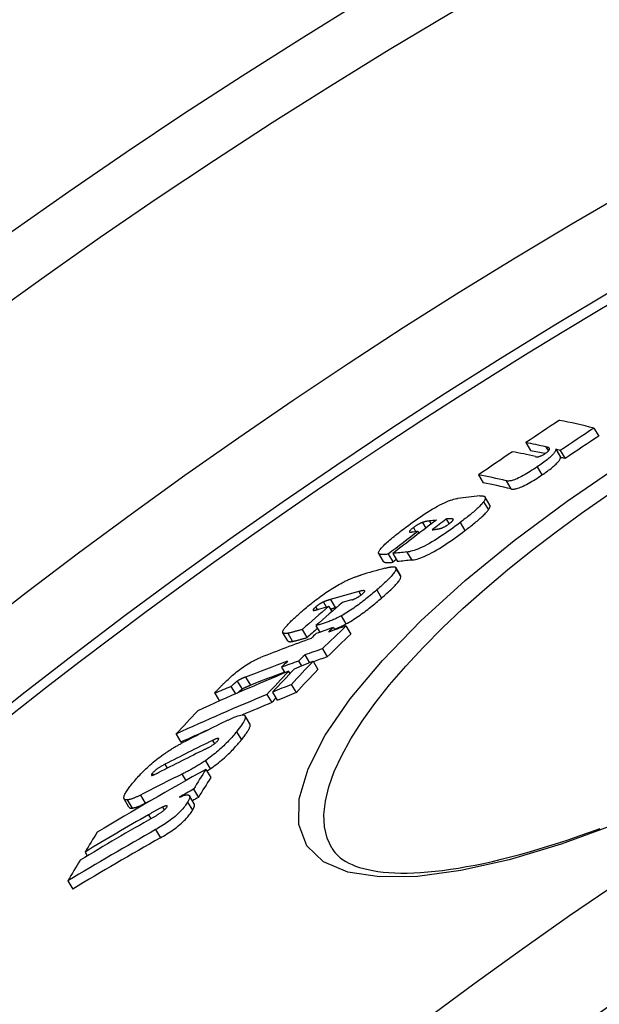
# Model space of a CAD drawing. Units: millimetres. Extents: x 10743 to 23700, y -1907 to 9499.
# Drawn here: x 20329 to 20392, y 1683 to 1790 of the extents above; entities that cross this region are included whole.
import ezdxf

# ---------------------------------------------------------------- set-up
doc = ezdxf.new("R2010")
doc.units = ezdxf.units.MM

msp = doc.modelspace()

# ---------------------------------------------------------------- linework, layer by layer
for p, q in [((20391.18, 1745.67), (20391.7, 1744.8)), ((20383.78, 1744.11), (20384.3, 1743.24)), ((20385.96, 1743.64), (20386.23, 1743.19)), ((20387.03, 1743.38), (20387.55, 1742.51)), ((20387.53, 1743.25), (20388.05, 1742.38)), ((20385.01, 1741.46), (20385.53, 1740.59)), ((20378.64, 1740.62), (20379.15, 1739.74)), ((20381.65, 1739.95), (20382.17, 1739.08)), ((20379.2, 1737.69), (20379.72, 1736.81)), ((20379.87, 1737.32), (20379.35, 1738.19)), ((20372.55, 1735.44), (20372.92, 1734.81)), ((20373.31, 1735.59), (20373.51, 1735.26)), ((20375.13, 1735.8), (20375.44, 1735.28)), ((20375.83, 1735.81), (20375.87, 1735.72)), ((20376.65, 1735.43), (20377.17, 1734.55)), ((20371.56, 1734.87), (20371.81, 1734.44)), ((20372.05, 1734.47), (20372.18, 1734.25)), ((20368.31, 1731.19), (20367.8, 1732.07)), ((20368.84, 1732), (20369.36, 1731.12)), ((20369.32, 1732.05), (20369.84, 1731.18)), ((20370.86, 1732.22), (20371.38, 1731.34)), ((20369.66, 1730.52), (20370.18, 1729.64)), ((20370.18, 1729.64), (20369.66, 1730.52)), ((20370.18, 1729.64), (20370.18, 1729.64)), ((20365.63, 1727.93), (20365.86, 1727.54)), ((20367.58, 1728.1), (20368.1, 1727.22)), ((20361.78, 1726.79), (20362.1, 1726.25)), ((20362.54, 1727.05), (20363.06, 1726.18)), ((20360.94, 1726.25), (20361.11, 1725.96)), ((20362.36, 1726.32), (20362.7, 1725.75)), ((20363.72, 1725.29), (20364.24, 1724.41)), ((20357.91, 1722.58), (20357.39, 1723.45)), ((20357.91, 1723.39), (20358.43, 1722.51)), ((20359.47, 1723.8), (20359.99, 1722.92)), ((20360.96, 1724.22), (20361.38, 1723.5)), ((20362.87, 1724.03), (20363.03, 1723.77)), ((20364.24, 1724.19), (20364.76, 1723.31)), ((20361.67, 1721.71), (20362.19, 1720.82)), ((20359.08, 1720.37), (20359.4, 1719.84)), ((20359.76, 1721.04), (20360.27, 1720.19)), ((20360.67, 1720.35), (20361.19, 1719.46)), ((20357.22, 1719.7), (20357.58, 1719.09)), ((20358.01, 1719.26), (20358.15, 1719.02)), ((20352.43, 1718.21), (20352.95, 1717.33)), ((20353.33, 1718.64), (20353.86, 1717.76)), ((20349.98, 1716.89), (20350.48, 1716.03)), ((20351.74, 1717.6), (20352.22, 1716.8)), ((20356.25, 1717), (20356.77, 1716.11)), ((20358.3, 1717.83), (20358.83, 1716.95)), ((20355.64, 1716.75), (20356.17, 1715.86)), ((20353.8, 1713.54), (20353.28, 1714.43)), ((20352.34, 1712.69), (20352.87, 1711.81)), ((20345.77, 1712.44), (20346.29, 1711.56)), ((20349.72, 1711.75), (20349.94, 1711.39)), ((20348.96, 1709.55), (20349.48, 1708.66)), ((20344.56, 1709.16), (20344.82, 1708.74)), ((20349.01, 1708.61), (20349.54, 1707.72)), ((20343.18, 1708.16), (20343.28, 1707.99)), ((20346.42, 1708.09), (20346.84, 1707.39)), ((20347.68, 1706.45), (20348.21, 1705.56)), ((20340.66, 1704.51), (20340.13, 1705.4)), ((20340.47, 1705.29), (20341, 1704.4)), ((20341.9, 1705.82), (20342.43, 1704.93)), ((20347.76, 1704.85), (20347.24, 1705.75)), ((20344.31, 1704.51), (20344.5, 1704.2)), ((20347.03, 1705.05), (20347.56, 1704.16)), ((20342.78, 1703.68), (20343.03, 1703.25)), ((20343.54, 1702.06), (20344.07, 1701.17)), ((20335.88, 1699.63), (20336.13, 1699.21)), ((20334.02, 1696.51), (20334.55, 1695.61))]:
    msp.add_line(p, q)
at = {"flags": 128}
for points in [[(20386.36, 1743.46), (20386.35, 1743.47), (20386.35, 1743.48), (20386.34, 1743.49), (20386.33, 1743.5), (20386.31, 1743.51), (20386.3, 1743.52), (20386.29, 1743.53), (20386.27, 1743.54), (20386.25, 1743.55), (20386.24, 1743.56), (20386.22, 1743.56), (20386.2, 1743.57), (20386.18, 1743.58), (20386.17, 1743.59), (20386.15, 1743.59), (20386.13, 1743.6), (20386.11, 1743.61), (20386.08, 1743.61), (20386.06, 1743.62), (20386.04, 1743.62), (20386.02, 1743.63), (20386, 1743.63), (20385.98, 1743.64), (20385.96, 1743.64)], [(20384.82, 1742.58), (20384.84, 1742.58), (20384.86, 1742.57), (20384.89, 1742.57), (20384.91, 1742.57), (20384.94, 1742.56), (20384.96, 1742.56), (20384.99, 1742.56), (20385.02, 1742.57), (20385.05, 1742.57), (20385.08, 1742.57), (20385.12, 1742.58), (20385.16, 1742.58), (20385.2, 1742.59), (20385.24, 1742.6), (20385.29, 1742.62), (20385.34, 1742.63), (20385.39, 1742.66), (20385.45, 1742.68), (20385.52, 1742.71), (20385.58, 1742.74), (20385.65, 1742.78), (20385.73, 1742.82), (20385.8, 1742.87), (20385.87, 1742.91)], [(20387.03, 1743.38), (20387.03, 1743.34), (20387.02, 1743.3), (20387.01, 1743.25), (20386.99, 1743.2), (20386.97, 1743.15), (20386.93, 1743.09), (20386.89, 1743.03), (20386.84, 1742.96), (20386.78, 1742.89), (20386.72, 1742.81), (20386.64, 1742.73), (20386.55, 1742.65), (20386.46, 1742.56), (20386.36, 1742.47), (20386.25, 1742.38), (20386.13, 1742.28), (20386, 1742.18), (20385.87, 1742.08), (20385.74, 1741.98), (20385.6, 1741.88), (20385.46, 1741.77), (20385.31, 1741.67), (20385.16, 1741.57), (20385.01, 1741.46)], [(20385.53, 1740.59), (20385.68, 1740.69), (20385.83, 1740.79), (20385.97, 1740.9), (20386.12, 1741), (20386.26, 1741.1), (20386.39, 1741.2), (20386.52, 1741.3), (20386.65, 1741.4), (20386.76, 1741.5), (20386.87, 1741.59), (20386.98, 1741.68), (20387.07, 1741.77), (20387.16, 1741.86), (20387.23, 1741.94), (20387.3, 1742.01), (20387.36, 1742.08), (20387.41, 1742.15), (20387.45, 1742.21), (20387.49, 1742.27), (20387.51, 1742.33), (20387.53, 1742.38), (20387.54, 1742.43), (20387.55, 1742.47), (20387.55, 1742.51)], [(20385.87, 1742.91), (20385.92, 1742.95), (20385.96, 1742.98), (20386.01, 1743.01), (20386.05, 1743.05), (20386.09, 1743.08), (20386.13, 1743.11), (20386.17, 1743.14), (20386.2, 1743.17), (20386.23, 1743.19), (20386.25, 1743.22), (20386.27, 1743.24), (20386.29, 1743.27), (20386.31, 1743.29), (20386.32, 1743.31), (20386.33, 1743.33), (20386.34, 1743.35), (20386.35, 1743.36), (20386.35, 1743.38), (20386.36, 1743.39), (20386.36, 1743.41), (20386.36, 1743.42), (20386.36, 1743.43), (20386.36, 1743.44), (20386.36, 1743.46)], [(20393.58, 1702.65), (20387.61, 1700.49), (20381.96, 1698.8), (20376.73, 1697.62), (20372, 1696.98), (20367.88, 1696.92), (20364.44, 1697.45), (20361.79, 1698.58), (20359.99, 1700.31), (20359.1, 1702.61), (20359.15, 1705.42), (20360.12, 1708.68), (20361.98, 1712.33), (20364.7, 1716.27), (20368.19, 1720.44), (20372.38, 1724.75), (20377.18, 1729.13), (20382.5, 1733.49), (20388.26, 1737.76), (20394.35, 1741.9)], [(20385.01, 1741.46), (20384.83, 1741.34), (20384.64, 1741.22), (20384.45, 1741.1), (20384.27, 1740.98), (20384.08, 1740.86), (20383.89, 1740.75), (20383.7, 1740.64), (20383.51, 1740.53), (20383.33, 1740.44), (20383.16, 1740.35), (20382.99, 1740.27), (20382.83, 1740.19), (20382.68, 1740.13), (20382.54, 1740.08), (20382.41, 1740.03), (20382.29, 1740), (20382.18, 1739.97), (20382.08, 1739.95), (20381.99, 1739.94), (20381.91, 1739.93), (20381.84, 1739.93), (20381.77, 1739.93), (20381.71, 1739.94), (20381.65, 1739.95)], [(20382.17, 1739.08), (20382.22, 1739.06), (20382.29, 1739.06), (20382.35, 1739.05), (20382.43, 1739.06), (20382.51, 1739.06), (20382.6, 1739.08), (20382.7, 1739.1), (20382.81, 1739.12), (20382.93, 1739.16), (20383.06, 1739.2), (20383.2, 1739.26), (20383.35, 1739.32), (20383.51, 1739.39), (20383.68, 1739.47), (20383.85, 1739.56), (20384.03, 1739.66), (20384.22, 1739.76), (20384.41, 1739.87), (20384.6, 1739.98), (20384.78, 1740.1), (20384.97, 1740.22), (20385.16, 1740.34), (20385.35, 1740.46), (20385.53, 1740.59)], [(20362.69, 1700.05), (20362.19, 1701.14), (20361.91, 1702.37), (20361.85, 1703.71), (20362.01, 1705.16), (20362.38, 1706.72), (20362.97, 1708.38), (20363.78, 1710.12), (20364.78, 1711.94), (20365.99, 1713.83), (20367.39, 1715.78), (20368.97, 1717.78), (20370.73, 1719.82), (20372.65, 1721.88), (20374.73, 1723.97), (20376.95, 1726.07), (20379.31, 1728.18), (20381.78, 1730.27), (20384.37, 1732.36), (20387.07, 1734.42), (20389.85, 1736.45), (20392.71, 1738.44)], [(20378.79, 1738.31), (20378.85, 1738.32), (20378.91, 1738.32), (20378.97, 1738.32), (20379.02, 1738.32), (20379.08, 1738.32), (20379.12, 1738.31), (20379.17, 1738.3), (20379.21, 1738.29), (20379.25, 1738.28), (20379.28, 1738.26), (20379.31, 1738.24), (20379.33, 1738.22), (20379.35, 1738.2), (20379.37, 1738.17), (20379.38, 1738.14), (20379.38, 1738.1), (20379.38, 1738.06), (20379.37, 1738.02), (20379.36, 1737.97), (20379.34, 1737.92), (20379.31, 1737.87), (20379.28, 1737.81), (20379.24, 1737.75), (20379.2, 1737.69)], [(20370.48, 1734.72), (20370.75, 1734.92), (20371.02, 1735.12), (20371.3, 1735.32), (20371.58, 1735.53), (20371.86, 1735.73), (20372.15, 1735.93), (20372.44, 1736.12), (20372.73, 1736.32), (20373.02, 1736.51), (20373.31, 1736.69), (20373.6, 1736.87), (20373.89, 1737.03), (20374.17, 1737.19), (20374.44, 1737.34), (20374.7, 1737.46), (20374.94, 1737.58), (20375.17, 1737.68), (20375.38, 1737.77), (20375.58, 1737.84), (20375.77, 1737.9), (20375.94, 1737.95), (20376.09, 1737.99), (20376.24, 1738.02), (20376.37, 1738.04)], [(20379.2, 1737.69), (20379.15, 1737.62), (20379.09, 1737.55), (20379.02, 1737.47), (20378.95, 1737.39), (20378.87, 1737.31), (20378.79, 1737.22), (20378.7, 1737.13), (20378.61, 1737.04), (20378.51, 1736.95), (20378.41, 1736.86), (20378.3, 1736.76), (20378.19, 1736.67), (20378.08, 1736.57), (20377.96, 1736.47), (20377.84, 1736.37), (20377.72, 1736.26), (20377.59, 1736.16), (20377.46, 1736.06), (20377.33, 1735.95), (20377.2, 1735.85), (20377.06, 1735.74), (20376.93, 1735.64), (20376.79, 1735.53), (20376.65, 1735.43)], [(20379.72, 1736.81), (20379.74, 1736.84), (20379.76, 1736.87), (20379.77, 1736.9), (20379.79, 1736.93), (20379.81, 1736.95), (20379.82, 1736.98), (20379.83, 1737), (20379.85, 1737.03), (20379.86, 1737.05), (20379.87, 1737.07), (20379.87, 1737.1), (20379.88, 1737.12), (20379.89, 1737.14), (20379.89, 1737.16), (20379.89, 1737.18), (20379.9, 1737.2), (20379.9, 1737.21), (20379.9, 1737.23), (20379.9, 1737.25), (20379.89, 1737.26), (20379.89, 1737.28), (20379.89, 1737.29), (20379.88, 1737.31), (20379.87, 1737.32)], [(20377.17, 1734.55), (20377.31, 1734.65), (20377.45, 1734.76), (20377.58, 1734.87), (20377.72, 1734.97), (20377.85, 1735.08), (20377.98, 1735.18), (20378.11, 1735.28), (20378.24, 1735.39), (20378.36, 1735.49), (20378.48, 1735.59), (20378.6, 1735.69), (20378.71, 1735.79), (20378.82, 1735.89), (20378.93, 1735.98), (20379.03, 1736.08), (20379.13, 1736.17), (20379.22, 1736.26), (20379.31, 1736.35), (20379.39, 1736.43), (20379.47, 1736.51), (20379.54, 1736.59), (20379.61, 1736.67), (20379.66, 1736.74), (20379.72, 1736.81)], [(20376.65, 1735.43), (20376.39, 1735.23), (20376.12, 1735.03), (20375.85, 1734.83), (20375.58, 1734.63), (20375.3, 1734.44), (20375.02, 1734.24), (20374.73, 1734.05), (20374.44, 1733.86), (20374.15, 1733.67), (20373.87, 1733.49), (20373.58, 1733.32), (20373.3, 1733.16), (20373.03, 1733.01), (20372.76, 1732.87), (20372.51, 1732.75), (20372.27, 1732.64), (20372.05, 1732.55), (20371.84, 1732.46), (20371.64, 1732.4), (20371.46, 1732.34), (20371.29, 1732.3), (20371.14, 1732.26), (20370.99, 1732.24), (20370.86, 1732.22)], [(20372.55, 1735.44), (20372.52, 1735.43), (20372.49, 1735.41), (20372.45, 1735.4), (20372.42, 1735.39), (20372.38, 1735.37), (20372.34, 1735.35), (20372.31, 1735.34), (20372.27, 1735.32), (20372.23, 1735.3), (20372.18, 1735.27), (20372.14, 1735.25), (20372.1, 1735.23), (20372.05, 1735.2), (20372.01, 1735.17), (20371.96, 1735.15), (20371.91, 1735.12), (20371.87, 1735.09), (20371.82, 1735.06), (20371.78, 1735.03), (20371.73, 1734.99), (20371.69, 1734.96), (20371.64, 1734.93), (20371.6, 1734.9), (20371.56, 1734.87)], [(20373.31, 1735.59), (20373.29, 1735.59), (20373.26, 1735.59), (20373.23, 1735.58), (20373.2, 1735.58), (20373.17, 1735.58), (20373.14, 1735.57), (20373.11, 1735.57), (20373.08, 1735.56), (20373.04, 1735.56), (20373.01, 1735.55), (20372.98, 1735.55), (20372.95, 1735.54), (20372.92, 1735.53), (20372.89, 1735.53), (20372.86, 1735.52), (20372.82, 1735.51), (20372.79, 1735.51), (20372.76, 1735.5), (20372.72, 1735.49), (20372.69, 1735.48), (20372.65, 1735.47), (20372.62, 1735.46), (20372.58, 1735.45), (20372.55, 1735.44)], [(20374.47, 1734.78), (20374.5, 1734.79), (20374.53, 1734.8), (20374.57, 1734.81), (20374.6, 1734.82), (20374.64, 1734.83), (20374.67, 1734.84), (20374.71, 1734.86), (20374.75, 1734.87), (20374.78, 1734.89), (20374.83, 1734.91), (20374.87, 1734.93), (20374.91, 1734.95), (20374.96, 1734.97), (20375, 1735), (20375.05, 1735.02), (20375.1, 1735.05), (20375.15, 1735.08), (20375.19, 1735.11), (20375.24, 1735.14), (20375.29, 1735.17), (20375.34, 1735.2), (20375.39, 1735.24), (20375.44, 1735.27), (20375.48, 1735.31)], [(20375.83, 1735.81), (20375.81, 1735.81), (20375.79, 1735.82), (20375.77, 1735.82), (20375.75, 1735.83), (20375.73, 1735.83), (20375.7, 1735.83), (20375.68, 1735.83), (20375.65, 1735.83), (20375.62, 1735.83), (20375.59, 1735.83), (20375.56, 1735.83), (20375.53, 1735.83), (20375.5, 1735.83), (20375.47, 1735.83), (20375.43, 1735.83), (20375.4, 1735.83), (20375.37, 1735.82), (20375.33, 1735.82), (20375.3, 1735.82), (20375.27, 1735.81), (20375.23, 1735.81), (20375.2, 1735.81), (20375.17, 1735.81), (20375.13, 1735.8)], [(20375.48, 1735.31), (20375.53, 1735.34), (20375.57, 1735.38), (20375.61, 1735.41), (20375.65, 1735.44), (20375.69, 1735.48), (20375.72, 1735.51), (20375.75, 1735.54), (20375.78, 1735.56), (20375.8, 1735.59), (20375.82, 1735.62), (20375.84, 1735.64), (20375.85, 1735.66), (20375.86, 1735.68), (20375.87, 1735.7), (20375.87, 1735.71), (20375.87, 1735.73), (20375.87, 1735.74), (20375.87, 1735.75), (20375.87, 1735.77), (20375.86, 1735.78), (20375.86, 1735.79), (20375.85, 1735.79), (20375.84, 1735.8), (20375.83, 1735.81)], [(20367.78, 1732.12), (20367.79, 1732.18), (20367.8, 1732.23), (20367.83, 1732.3), (20367.87, 1732.37), (20367.93, 1732.45), (20367.99, 1732.54), (20368.07, 1732.63), (20368.15, 1732.73), (20368.25, 1732.83), (20368.36, 1732.94), (20368.47, 1733.06), (20368.6, 1733.17), (20368.73, 1733.29), (20368.87, 1733.41), (20369.01, 1733.54), (20369.16, 1733.66), (20369.31, 1733.79), (20369.47, 1733.92), (20369.63, 1734.05), (20369.8, 1734.19), (20369.97, 1734.32), (20370.14, 1734.45), (20370.31, 1734.59), (20370.48, 1734.72)], [(20371.56, 1734.87), (20371.5, 1734.82), (20371.44, 1734.78), (20371.39, 1734.73), (20371.33, 1734.69), (20371.29, 1734.64), (20371.25, 1734.61), (20371.21, 1734.57), (20371.19, 1734.54), (20371.16, 1734.51), (20371.15, 1734.48), (20371.14, 1734.46), (20371.14, 1734.44), (20371.14, 1734.42), (20371.14, 1734.41), (20371.15, 1734.4), (20371.16, 1734.39), (20371.18, 1734.38), (20371.2, 1734.38), (20371.22, 1734.38), (20371.24, 1734.37), (20371.27, 1734.37), (20371.3, 1734.38), (20371.33, 1734.38), (20371.35, 1734.38)], [(20371.38, 1731.34), (20371.51, 1731.36), (20371.66, 1731.38), (20371.81, 1731.42), (20371.98, 1731.46), (20372.16, 1731.52), (20372.36, 1731.59), (20372.57, 1731.67), (20372.79, 1731.76), (20373.03, 1731.87), (20373.28, 1732), (20373.55, 1732.13), (20373.82, 1732.28), (20374.1, 1732.45), (20374.39, 1732.62), (20374.67, 1732.79), (20374.96, 1732.98), (20375.25, 1733.17), (20375.54, 1733.36), (20375.82, 1733.56), (20376.1, 1733.76), (20376.37, 1733.95), (20376.64, 1734.15), (20376.91, 1734.35), (20377.17, 1734.55)], [(20373.61, 1734.64), (20373.64, 1734.65), (20373.67, 1734.65), (20373.7, 1734.65), (20373.74, 1734.66), (20373.77, 1734.66), (20373.8, 1734.66), (20373.84, 1734.67), (20373.87, 1734.67), (20373.91, 1734.68), (20373.94, 1734.68), (20373.97, 1734.69), (20374.01, 1734.69), (20374.04, 1734.7), (20374.08, 1734.7), (20374.11, 1734.71), (20374.15, 1734.71), (20374.19, 1734.72), (20374.23, 1734.73), (20374.27, 1734.73), (20374.31, 1734.74), (20374.35, 1734.75), (20374.39, 1734.76), (20374.43, 1734.77), (20374.47, 1734.78)], [(20368.84, 1732), (20368.77, 1731.99), (20368.71, 1731.98), (20368.65, 1731.97), (20368.58, 1731.97), (20368.52, 1731.96), (20368.46, 1731.96), (20368.4, 1731.96), (20368.34, 1731.95), (20368.28, 1731.95), (20368.23, 1731.95), (20368.17, 1731.95), (20368.12, 1731.96), (20368.07, 1731.96), (20368.03, 1731.96), (20367.99, 1731.97), (20367.95, 1731.98), (20367.91, 1731.99), (20367.88, 1732), (20367.85, 1732.02), (20367.83, 1732.03), (20367.81, 1732.05), (20367.79, 1732.07), (20367.78, 1732.1), (20367.78, 1732.12)], [(20368.31, 1731.19), (20368.33, 1731.17), (20368.35, 1731.16), (20368.37, 1731.14), (20368.39, 1731.13), (20368.42, 1731.12), (20368.45, 1731.11), (20368.49, 1731.1), (20368.53, 1731.09), (20368.57, 1731.09), (20368.61, 1731.08), (20368.65, 1731.08), (20368.7, 1731.08), (20368.75, 1731.08), (20368.8, 1731.08), (20368.85, 1731.08), (20368.9, 1731.08), (20368.96, 1731.08), (20369.01, 1731.09), (20369.07, 1731.09), (20369.12, 1731.1), (20369.18, 1731.1), (20369.24, 1731.11), (20369.3, 1731.11), (20369.36, 1731.12)], [(20363.7, 1728.82), (20363.81, 1728.88), (20363.92, 1728.94), (20364.03, 1728.99), (20364.13, 1729.05), (20364.24, 1729.09), (20364.34, 1729.14), (20364.44, 1729.19), (20364.53, 1729.23), (20364.63, 1729.27), (20364.72, 1729.31), (20364.81, 1729.35), (20364.9, 1729.38), (20364.99, 1729.42), (20365.07, 1729.45), (20365.16, 1729.48), (20365.24, 1729.52), (20365.32, 1729.54), (20365.41, 1729.57), (20365.49, 1729.6), (20365.56, 1729.63), (20365.64, 1729.65), (20365.72, 1729.67), (20365.79, 1729.7), (20365.86, 1729.72)], [(20369.66, 1730.52), (20369.68, 1730.47), (20369.69, 1730.43), (20369.68, 1730.37), (20369.66, 1730.31), (20369.64, 1730.24), (20369.6, 1730.16), (20369.55, 1730.08), (20369.49, 1729.99), (20369.42, 1729.9), (20369.34, 1729.8), (20369.25, 1729.69), (20369.15, 1729.58), (20369.05, 1729.47), (20368.94, 1729.36), (20368.82, 1729.24), (20368.7, 1729.12), (20368.58, 1729), (20368.44, 1728.87), (20368.31, 1728.75), (20368.17, 1728.62), (20368.02, 1728.49), (20367.88, 1728.36), (20367.73, 1728.23), (20367.58, 1728.1)], [(20368.48, 1730.46), (20368.55, 1730.48), (20368.62, 1730.49), (20368.68, 1730.51), (20368.75, 1730.53), (20368.82, 1730.54), (20368.88, 1730.56), (20368.95, 1730.57), (20369.01, 1730.58), (20369.07, 1730.59), (20369.13, 1730.6), (20369.18, 1730.61), (20369.24, 1730.61), (20369.29, 1730.62), (20369.34, 1730.62), (20369.38, 1730.62), (20369.43, 1730.62), (20369.47, 1730.61), (20369.51, 1730.61), (20369.54, 1730.6), (20369.58, 1730.59), (20369.6, 1730.57), (20369.63, 1730.56), (20369.65, 1730.54), (20369.66, 1730.52)], [(20359.48, 1725.81), (20359.63, 1725.94), (20359.79, 1726.07), (20359.95, 1726.21), (20360.11, 1726.34), (20360.27, 1726.47), (20360.44, 1726.61), (20360.61, 1726.75), (20360.78, 1726.88), (20360.96, 1727.02), (20361.14, 1727.15), (20361.32, 1727.29), (20361.5, 1727.42), (20361.68, 1727.55), (20361.87, 1727.68), (20362.06, 1727.81), (20362.24, 1727.94), (20362.43, 1728.06), (20362.62, 1728.19), (20362.81, 1728.3), (20362.99, 1728.42), (20363.17, 1728.53), (20363.35, 1728.63), (20363.53, 1728.73), (20363.7, 1728.82)], [(20368.1, 1727.22), (20368.25, 1727.35), (20368.4, 1727.48), (20368.54, 1727.61), (20368.69, 1727.74), (20368.83, 1727.87), (20368.96, 1728), (20369.1, 1728.12), (20369.22, 1728.24), (20369.35, 1728.36), (20369.46, 1728.48), (20369.57, 1728.59), (20369.67, 1728.71), (20369.77, 1728.81), (20369.86, 1728.92), (20369.94, 1729.02), (20370.01, 1729.11), (20370.07, 1729.2), (20370.12, 1729.28), (20370.16, 1729.36), (20370.18, 1729.43), (20370.2, 1729.49), (20370.21, 1729.55), (20370.2, 1729.6), (20370.18, 1729.64)], [(20367.58, 1728.1), (20367.44, 1727.98), (20367.29, 1727.86), (20367.15, 1727.74), (20367, 1727.61), (20366.85, 1727.49), (20366.7, 1727.37), (20366.55, 1727.24), (20366.4, 1727.12), (20366.24, 1727), (20366.08, 1726.87), (20365.92, 1726.75), (20365.75, 1726.62), (20365.59, 1726.5), (20365.42, 1726.38), (20365.25, 1726.26), (20365.08, 1726.14), (20364.91, 1726.02), (20364.73, 1725.9), (20364.56, 1725.79), (20364.39, 1725.68), (20364.22, 1725.57), (20364.05, 1725.47), (20363.89, 1725.38), (20363.72, 1725.29)], [(20364.86, 1727.02), (20364.89, 1727.03), (20364.93, 1727.04), (20364.97, 1727.05), (20365.01, 1727.07), (20365.05, 1727.08), (20365.1, 1727.1), (20365.14, 1727.12), (20365.19, 1727.14), (20365.24, 1727.16), (20365.29, 1727.18), (20365.34, 1727.21), (20365.39, 1727.24), (20365.45, 1727.27), (20365.51, 1727.3), (20365.56, 1727.34), (20365.62, 1727.37), (20365.68, 1727.41), (20365.74, 1727.45), (20365.8, 1727.49), (20365.85, 1727.53), (20365.91, 1727.58), (20365.96, 1727.62), (20366.01, 1727.66), (20366.06, 1727.7)], [(20366.06, 1727.7), (20366.12, 1727.76), (20366.18, 1727.81), (20366.22, 1727.86), (20366.25, 1727.9), (20366.27, 1727.94), (20366.28, 1727.96), (20366.27, 1727.99), (20366.26, 1728), (20366.25, 1728.02), (20366.22, 1728.02), (20366.19, 1728.03), (20366.16, 1728.03), (20366.13, 1728.03), (20366.09, 1728.03), (20366.05, 1728.02), (20366.01, 1728.02), (20365.97, 1728.01), (20365.92, 1728), (20365.87, 1727.99), (20365.83, 1727.98), (20365.78, 1727.97), (20365.73, 1727.96), (20365.68, 1727.95), (20365.63, 1727.93)], [(20361.78, 1726.79), (20361.75, 1726.77), (20361.72, 1726.76), (20361.68, 1726.74), (20361.65, 1726.73), (20361.62, 1726.71), (20361.58, 1726.69), (20361.55, 1726.67), (20361.51, 1726.65), (20361.48, 1726.63), (20361.44, 1726.61), (20361.4, 1726.59), (20361.37, 1726.56), (20361.33, 1726.54), (20361.29, 1726.51), (20361.25, 1726.49), (20361.22, 1726.46), (20361.18, 1726.44), (20361.14, 1726.41), (20361.11, 1726.38), (20361.07, 1726.35), (20361.04, 1726.33), (20361.01, 1726.3), (20360.98, 1726.27), (20360.94, 1726.25)], [(20362.54, 1727.05), (20362.51, 1727.05), (20362.48, 1727.04), (20362.45, 1727.03), (20362.42, 1727.02), (20362.39, 1727.01), (20362.36, 1727), (20362.33, 1726.99), (20362.29, 1726.98), (20362.26, 1726.97), (20362.23, 1726.96), (20362.2, 1726.95), (20362.17, 1726.94), (20362.14, 1726.93), (20362.11, 1726.92), (20362.07, 1726.91), (20362.04, 1726.89), (20362.01, 1726.88), (20361.98, 1726.87), (20361.94, 1726.86), (20361.91, 1726.84), (20361.88, 1726.83), (20361.84, 1726.82), (20361.81, 1726.8), (20361.78, 1726.79)], [(20364.24, 1724.41), (20364.41, 1724.5), (20364.57, 1724.59), (20364.74, 1724.69), (20364.91, 1724.8), (20365.08, 1724.91), (20365.26, 1725.02), (20365.43, 1725.14), (20365.6, 1725.26), (20365.77, 1725.38), (20365.94, 1725.5), (20366.11, 1725.62), (20366.27, 1725.74), (20366.44, 1725.87), (20366.6, 1725.99), (20366.76, 1726.12), (20366.92, 1726.24), (20367.07, 1726.36), (20367.22, 1726.49), (20367.37, 1726.61), (20367.52, 1726.73), (20367.67, 1726.86), (20367.81, 1726.98), (20367.96, 1727.1), (20368.1, 1727.22)], [(20357.43, 1723.72), (20357.46, 1723.78), (20357.5, 1723.84), (20357.55, 1723.91), (20357.6, 1723.98), (20357.66, 1724.05), (20357.73, 1724.13), (20357.8, 1724.21), (20357.87, 1724.29), (20357.95, 1724.38), (20358.03, 1724.46), (20358.12, 1724.55), (20358.21, 1724.64), (20358.3, 1724.73), (20358.4, 1724.83), (20358.49, 1724.92), (20358.6, 1725.02), (20358.7, 1725.11), (20358.81, 1725.21), (20358.92, 1725.31), (20359.03, 1725.41), (20359.14, 1725.51), (20359.25, 1725.61), (20359.37, 1725.71), (20359.48, 1725.81)], [(20360.94, 1726.25), (20360.91, 1726.22), (20360.89, 1726.19), (20360.86, 1726.17), (20360.83, 1726.14), (20360.81, 1726.12), (20360.78, 1726.1), (20360.76, 1726.07), (20360.74, 1726.05), (20360.72, 1726.03), (20360.71, 1726.01), (20360.69, 1726), (20360.68, 1725.98), (20360.67, 1725.96), (20360.67, 1725.95), (20360.66, 1725.94), (20360.66, 1725.92), (20360.66, 1725.91), (20360.66, 1725.91), (20360.67, 1725.9), (20360.67, 1725.89), (20360.68, 1725.89), (20360.69, 1725.88), (20360.7, 1725.88), (20360.71, 1725.88)], [(20360.71, 1725.88), (20360.72, 1725.88), (20360.73, 1725.88), (20360.75, 1725.88), (20360.77, 1725.88), (20360.78, 1725.88), (20360.8, 1725.89), (20360.83, 1725.89), (20360.85, 1725.89), (20360.87, 1725.9), (20360.9, 1725.91), (20360.93, 1725.91), (20360.96, 1725.92), (20360.99, 1725.93), (20361.02, 1725.93), (20361.05, 1725.94), (20361.08, 1725.95), (20361.11, 1725.96), (20361.15, 1725.97), (20361.18, 1725.98), (20361.21, 1725.99), (20361.25, 1726), (20361.28, 1726.01), (20361.31, 1726.02), (20361.34, 1726.03)], [(20362.54, 1726.01), (20362.57, 1726.02), (20362.59, 1726.03), (20362.61, 1726.04), (20362.63, 1726.04), (20362.65, 1726.05), (20362.68, 1726.06), (20362.7, 1726.07), (20362.72, 1726.07), (20362.74, 1726.08), (20362.76, 1726.09), (20362.78, 1726.09), (20362.81, 1726.1), (20362.83, 1726.11), (20362.85, 1726.11), (20362.87, 1726.12), (20362.89, 1726.13), (20362.91, 1726.13), (20362.93, 1726.14), (20362.95, 1726.15), (20362.98, 1726.15), (20363, 1726.16), (20363.02, 1726.17), (20363.04, 1726.17), (20363.06, 1726.18)], [(20363.72, 1725.29), (20363.58, 1725.21), (20363.43, 1725.14), (20363.29, 1725.07), (20363.16, 1725), (20363.03, 1724.94), (20362.9, 1724.89), (20362.77, 1724.83), (20362.65, 1724.78), (20362.53, 1724.74), (20362.42, 1724.69), (20362.3, 1724.65), (20362.19, 1724.61), (20362.08, 1724.57), (20361.97, 1724.53), (20361.86, 1724.49), (20361.75, 1724.45), (20361.65, 1724.42), (20361.54, 1724.39), (20361.44, 1724.36), (20361.34, 1724.33), (20361.24, 1724.3), (20361.14, 1724.27), (20361.05, 1724.24), (20360.96, 1724.22)], [(20362.99, 1723.83), (20363.04, 1723.85), (20363.09, 1723.87), (20363.13, 1723.89), (20363.18, 1723.91), (20363.23, 1723.93), (20363.28, 1723.95), (20363.34, 1723.97), (20363.39, 1723.99), (20363.44, 1724.02), (20363.49, 1724.04), (20363.54, 1724.06), (20363.6, 1724.09), (20363.65, 1724.11), (20363.7, 1724.14), (20363.75, 1724.16), (20363.81, 1724.19), (20363.86, 1724.21), (20363.92, 1724.24), (20363.97, 1724.27), (20364.03, 1724.29), (20364.08, 1724.32), (20364.13, 1724.35), (20364.19, 1724.38), (20364.24, 1724.41)], [(20357.91, 1723.39), (20357.86, 1723.38), (20357.82, 1723.37), (20357.77, 1723.37), (20357.73, 1723.36), (20357.68, 1723.36), (20357.64, 1723.36), (20357.6, 1723.36), (20357.57, 1723.37), (20357.54, 1723.37), (20357.5, 1723.38), (20357.48, 1723.39), (20357.45, 1723.4), (20357.43, 1723.41), (20357.41, 1723.43), (20357.4, 1723.44), (20357.38, 1723.46), (20357.38, 1723.49), (20357.37, 1723.51), (20357.37, 1723.54), (20357.37, 1723.57), (20357.38, 1723.6), (20357.39, 1723.64), (20357.41, 1723.68), (20357.43, 1723.72)], [(20359.47, 1723.8), (20359.4, 1723.78), (20359.32, 1723.76), (20359.24, 1723.73), (20359.17, 1723.71), (20359.09, 1723.69), (20359.01, 1723.67), (20358.93, 1723.65), (20358.85, 1723.63), (20358.77, 1723.61), (20358.69, 1723.58), (20358.62, 1723.56), (20358.54, 1723.54), (20358.47, 1723.53), (20358.41, 1723.51), (20358.34, 1723.49), (20358.27, 1723.47), (20358.21, 1723.46), (20358.16, 1723.44), (20358.1, 1723.43), (20358.06, 1723.42), (20358.01, 1723.41), (20357.97, 1723.4), (20357.94, 1723.39), (20357.91, 1723.39)], [(20357.91, 1722.58), (20357.92, 1722.56), (20357.93, 1722.55), (20357.94, 1722.54), (20357.95, 1722.53), (20357.97, 1722.52), (20357.98, 1722.52), (20358, 1722.51), (20358.02, 1722.5), (20358.03, 1722.5), (20358.05, 1722.49), (20358.08, 1722.49), (20358.1, 1722.49), (20358.12, 1722.49), (20358.15, 1722.48), (20358.17, 1722.48), (20358.2, 1722.48), (20358.22, 1722.48), (20358.25, 1722.49), (20358.28, 1722.49), (20358.31, 1722.49), (20358.34, 1722.49), (20358.37, 1722.5), (20358.4, 1722.5), (20358.43, 1722.51)], [(20358.43, 1722.51), (20358.46, 1722.51), (20358.49, 1722.52), (20358.52, 1722.53), (20358.57, 1722.54), (20358.61, 1722.55), (20358.66, 1722.56), (20358.72, 1722.57), (20358.77, 1722.59), (20358.84, 1722.6), (20358.9, 1722.62), (20358.97, 1722.64), (20359.04, 1722.66), (20359.12, 1722.68), (20359.19, 1722.7), (20359.27, 1722.72), (20359.35, 1722.74), (20359.43, 1722.76), (20359.51, 1722.79), (20359.6, 1722.81), (20359.68, 1722.83), (20359.76, 1722.85), (20359.84, 1722.87), (20359.91, 1722.9), (20359.99, 1722.92)], [(20351.16, 1718.13), (20351.29, 1718.26), (20351.43, 1718.39), (20351.57, 1718.52), (20351.71, 1718.65), (20351.87, 1718.79), (20352.02, 1718.92), (20352.19, 1719.06), (20352.36, 1719.2), (20352.53, 1719.33), (20352.71, 1719.47), (20352.88, 1719.6), (20353.07, 1719.73), (20353.25, 1719.85), (20353.43, 1719.97), (20353.6, 1720.08), (20353.78, 1720.18), (20353.95, 1720.28), (20354.11, 1720.37), (20354.27, 1720.45), (20354.42, 1720.52), (20354.57, 1720.59), (20354.71, 1720.66), (20354.84, 1720.71), (20354.97, 1720.77)], [(20349.98, 1716.89), (20349.99, 1716.92), (20350.02, 1716.95), (20350.04, 1716.98), (20350.07, 1717.02), (20350.11, 1717.06), (20350.14, 1717.1), (20350.19, 1717.15), (20350.23, 1717.19), (20350.28, 1717.25), (20350.33, 1717.3), (20350.38, 1717.35), (20350.44, 1717.41), (20350.49, 1717.47), (20350.55, 1717.53), (20350.61, 1717.59), (20350.67, 1717.65), (20350.73, 1717.71), (20350.79, 1717.77), (20350.85, 1717.83), (20350.91, 1717.89), (20350.98, 1717.95), (20351.04, 1718.01), (20351.1, 1718.07), (20351.16, 1718.13)], [(20352.43, 1718.21), (20352.41, 1718.19), (20352.4, 1718.18), (20352.38, 1718.17), (20352.36, 1718.15), (20352.34, 1718.14), (20352.32, 1718.12), (20352.29, 1718.1), (20352.27, 1718.08), (20352.25, 1718.06), (20352.22, 1718.04), (20352.2, 1718.02), (20352.17, 1718), (20352.15, 1717.97), (20352.12, 1717.95), (20352.09, 1717.92), (20352.06, 1717.89), (20352.02, 1717.86), (20351.99, 1717.83), (20351.95, 1717.8), (20351.91, 1717.76), (20351.87, 1717.73), (20351.83, 1717.69), (20351.79, 1717.65), (20351.74, 1717.6)], [(20353.33, 1718.64), (20353.3, 1718.63), (20353.26, 1718.61), (20353.22, 1718.6), (20353.19, 1718.58), (20353.15, 1718.57), (20353.11, 1718.55), (20353.08, 1718.54), (20353.04, 1718.52), (20353, 1718.51), (20352.97, 1718.49), (20352.93, 1718.47), (20352.89, 1718.46), (20352.86, 1718.44), (20352.82, 1718.42), (20352.79, 1718.41), (20352.75, 1718.39), (20352.71, 1718.37), (20352.68, 1718.35), (20352.64, 1718.33), (20352.6, 1718.31), (20352.56, 1718.29), (20352.52, 1718.26), (20352.47, 1718.24), (20352.43, 1718.21)], [(20352.46, 1716.91), (20352.49, 1716.93), (20352.52, 1716.96), (20352.55, 1716.98), (20352.57, 1717.01), (20352.6, 1717.03), (20352.62, 1717.05), (20352.65, 1717.07), (20352.67, 1717.09), (20352.69, 1717.11), (20352.71, 1717.13), (20352.73, 1717.15), (20352.75, 1717.17), (20352.77, 1717.18), (20352.79, 1717.2), (20352.81, 1717.21), (20352.83, 1717.23), (20352.84, 1717.24), (20352.86, 1717.26), (20352.88, 1717.27), (20352.89, 1717.28), (20352.91, 1717.29), (20352.92, 1717.31), (20352.94, 1717.32), (20352.95, 1717.33)], [(20352.95, 1717.33), (20352.99, 1717.35), (20353.04, 1717.38), (20353.08, 1717.41), (20353.12, 1717.43), (20353.16, 1717.45), (20353.2, 1717.47), (20353.24, 1717.49), (20353.27, 1717.51), (20353.31, 1717.53), (20353.34, 1717.54), (20353.38, 1717.56), (20353.41, 1717.58), (20353.45, 1717.59), (20353.49, 1717.61), (20353.52, 1717.62), (20353.56, 1717.64), (20353.6, 1717.66), (20353.64, 1717.67), (20353.67, 1717.69), (20353.71, 1717.7), (20353.75, 1717.72), (20353.78, 1717.73), (20353.82, 1717.75), (20353.86, 1717.76)], [(20351.42, 1713.97), (20351.65, 1714.08), (20351.87, 1714.18), (20352.09, 1714.27), (20352.29, 1714.35), (20352.49, 1714.42), (20352.66, 1714.47), (20352.82, 1714.51), (20352.96, 1714.53), (20353.08, 1714.53), (20353.17, 1714.51), (20353.24, 1714.47), (20353.29, 1714.42), (20353.31, 1714.34), (20353.3, 1714.25), (20353.28, 1714.14), (20353.24, 1714.03), (20353.18, 1713.89), (20353.1, 1713.75), (20353.01, 1713.59), (20352.9, 1713.43), (20352.78, 1713.26), (20352.64, 1713.08), (20352.5, 1712.89), (20352.34, 1712.69)], [(20352.34, 1712.69), (20352.25, 1712.58), (20352.15, 1712.46), (20352.05, 1712.34), (20351.94, 1712.21), (20351.83, 1712.09), (20351.72, 1711.96), (20351.6, 1711.84), (20351.48, 1711.71), (20351.35, 1711.58), (20351.22, 1711.44), (20351.09, 1711.31), (20350.95, 1711.17), (20350.8, 1711.04), (20350.66, 1710.9), (20350.5, 1710.76), (20350.34, 1710.62), (20350.18, 1710.48), (20350.01, 1710.35), (20349.84, 1710.21), (20349.67, 1710.07), (20349.49, 1709.94), (20349.32, 1709.81), (20349.14, 1709.68), (20348.96, 1709.55)], [(20352.87, 1711.81), (20352.95, 1711.9), (20353.03, 1712), (20353.1, 1712.1), (20353.17, 1712.19), (20353.24, 1712.29), (20353.31, 1712.38), (20353.37, 1712.47), (20353.43, 1712.55), (20353.49, 1712.64), (20353.54, 1712.72), (20353.59, 1712.8), (20353.63, 1712.88), (20353.67, 1712.95), (20353.71, 1713.02), (20353.74, 1713.09), (20353.77, 1713.15), (20353.79, 1713.22), (20353.81, 1713.27), (20353.82, 1713.33), (20353.83, 1713.38), (20353.83, 1713.43), (20353.83, 1713.47), (20353.82, 1713.51), (20353.8, 1713.54)], [(20344.37, 1710.22), (20344.47, 1710.28), (20344.56, 1710.35), (20344.65, 1710.41), (20344.74, 1710.47), (20344.83, 1710.53), (20344.92, 1710.59), (20345.01, 1710.65), (20345.1, 1710.71), (20345.19, 1710.76), (20345.28, 1710.82), (20345.36, 1710.87), (20345.45, 1710.93), (20345.54, 1710.98), (20345.62, 1711.03), (20345.71, 1711.08), (20345.8, 1711.13), (20345.88, 1711.18), (20345.96, 1711.22), (20346.05, 1711.27), (20346.13, 1711.31), (20346.21, 1711.36), (20346.29, 1711.4), (20346.37, 1711.44), (20346.45, 1711.48)], [(20348.93, 1710.79), (20348.98, 1710.82), (20349.04, 1710.84), (20349.09, 1710.87), (20349.15, 1710.9), (20349.21, 1710.94), (20349.27, 1710.97), (20349.33, 1711), (20349.39, 1711.04), (20349.45, 1711.07), (20349.52, 1711.11), (20349.58, 1711.14), (20349.64, 1711.18), (20349.71, 1711.23), (20349.77, 1711.27), (20349.83, 1711.31), (20349.9, 1711.36), (20349.96, 1711.41), (20350.02, 1711.45), (20350.08, 1711.5), (20350.13, 1711.55), (20350.18, 1711.6), (20350.23, 1711.64), (20350.27, 1711.69), (20350.3, 1711.73)], [(20349.48, 1708.66), (20349.66, 1708.79), (20349.84, 1708.92), (20350.02, 1709.05), (20350.19, 1709.18), (20350.37, 1709.32), (20350.54, 1709.46), (20350.71, 1709.6), (20350.87, 1709.73), (20351.03, 1709.87), (20351.18, 1710.01), (20351.33, 1710.15), (20351.48, 1710.29), (20351.62, 1710.42), (20351.75, 1710.56), (20351.88, 1710.69), (20352.01, 1710.82), (20352.13, 1710.95), (20352.24, 1711.08), (20352.36, 1711.2), (20352.47, 1711.33), (20352.57, 1711.45), (20352.68, 1711.57), (20352.77, 1711.69), (20352.87, 1711.81)], [(20350.3, 1711.73), (20350.34, 1711.77), (20350.36, 1711.81), (20350.39, 1711.85), (20350.4, 1711.88), (20350.42, 1711.91), (20350.42, 1711.93), (20350.42, 1711.95), (20350.41, 1711.97), (20350.39, 1711.98), (20350.37, 1711.98), (20350.34, 1711.99), (20350.31, 1711.98), (20350.28, 1711.97), (20350.24, 1711.96), (20350.19, 1711.95), (20350.15, 1711.94), (20350.1, 1711.92), (20350.05, 1711.9), (20350, 1711.88), (20349.95, 1711.85), (20349.89, 1711.83), (20349.84, 1711.8), (20349.78, 1711.78), (20349.72, 1711.75)], [(20340.94, 1706.98), (20341.04, 1707.1), (20341.14, 1707.22), (20341.25, 1707.34), (20341.35, 1707.47), (20341.47, 1707.6), (20341.58, 1707.73), (20341.7, 1707.86), (20341.82, 1707.99), (20341.95, 1708.12), (20342.08, 1708.26), (20342.22, 1708.4), (20342.36, 1708.53), (20342.5, 1708.67), (20342.66, 1708.82), (20342.81, 1708.96), (20342.97, 1709.1), (20343.13, 1709.24), (20343.3, 1709.39), (20343.48, 1709.53), (20343.65, 1709.67), (20343.83, 1709.81), (20344.01, 1709.95), (20344.19, 1710.08), (20344.37, 1710.22)], [(20348.96, 1709.55), (20348.84, 1709.47), (20348.73, 1709.4), (20348.62, 1709.33), (20348.51, 1709.25), (20348.4, 1709.18), (20348.28, 1709.11), (20348.17, 1709.05), (20348.07, 1708.98), (20347.96, 1708.92), (20347.85, 1708.85), (20347.74, 1708.79), (20347.64, 1708.73), (20347.53, 1708.67), (20347.43, 1708.61), (20347.32, 1708.56), (20347.22, 1708.5), (20347.12, 1708.45), (20347.01, 1708.39), (20346.91, 1708.34), (20346.81, 1708.29), (20346.71, 1708.24), (20346.61, 1708.19), (20346.52, 1708.14), (20346.42, 1708.09)], [(20344.56, 1709.16), (20344.51, 1709.14), (20344.45, 1709.11), (20344.39, 1709.07), (20344.33, 1709.04), (20344.27, 1709.01), (20344.21, 1708.97), (20344.15, 1708.94), (20344.08, 1708.9), (20344.02, 1708.86), (20343.96, 1708.82), (20343.89, 1708.78), (20343.83, 1708.74), (20343.76, 1708.69), (20343.7, 1708.64), (20343.63, 1708.59), (20343.57, 1708.55), (20343.51, 1708.5), (20343.45, 1708.44), (20343.4, 1708.39), (20343.35, 1708.35), (20343.3, 1708.3), (20343.26, 1708.25), (20343.22, 1708.21), (20343.18, 1708.16)], [(20349.12, 1708.42), (20349.14, 1708.43), (20349.15, 1708.44), (20349.17, 1708.45), (20349.18, 1708.46), (20349.2, 1708.47), (20349.21, 1708.48), (20349.23, 1708.49), (20349.24, 1708.5), (20349.26, 1708.51), (20349.27, 1708.52), (20349.29, 1708.53), (20349.3, 1708.54), (20349.32, 1708.55), (20349.33, 1708.56), (20349.35, 1708.57), (20349.36, 1708.58), (20349.38, 1708.59), (20349.39, 1708.6), (20349.41, 1708.61), (20349.42, 1708.62), (20349.44, 1708.63), (20349.45, 1708.64), (20349.47, 1708.65), (20349.48, 1708.66)], [(20343.18, 1708.16), (20343.15, 1708.12), (20343.12, 1708.09), (20343.11, 1708.05), (20343.09, 1708.02), (20343.09, 1708), (20343.09, 1707.98), (20343.11, 1707.97), (20343.12, 1707.96), (20343.15, 1707.96), (20343.18, 1707.96), (20343.21, 1707.97), (20343.25, 1707.98), (20343.29, 1707.99), (20343.33, 1708.01), (20343.37, 1708.02), (20343.42, 1708.04), (20343.47, 1708.06), (20343.52, 1708.09), (20343.57, 1708.11), (20343.62, 1708.13), (20343.68, 1708.16), (20343.73, 1708.19), (20343.79, 1708.21), (20343.84, 1708.24)], [(20340.47, 1705.29), (20340.4, 1705.29), (20340.32, 1705.29), (20340.26, 1705.3), (20340.21, 1705.32), (20340.17, 1705.35), (20340.14, 1705.39), (20340.12, 1705.43), (20340.1, 1705.48), (20340.1, 1705.54), (20340.11, 1705.6), (20340.12, 1705.67), (20340.15, 1705.75), (20340.18, 1705.83), (20340.22, 1705.91), (20340.27, 1706.01), (20340.32, 1706.1), (20340.38, 1706.2), (20340.45, 1706.3), (20340.52, 1706.41), (20340.59, 1706.52), (20340.68, 1706.63), (20340.76, 1706.74), (20340.85, 1706.86), (20340.94, 1706.98)], [(20341.9, 1705.82), (20341.83, 1705.78), (20341.75, 1705.74), (20341.68, 1705.71), (20341.61, 1705.67), (20341.54, 1705.64), (20341.47, 1705.61), (20341.4, 1705.58), (20341.34, 1705.55), (20341.27, 1705.52), (20341.21, 1705.49), (20341.14, 1705.47), (20341.08, 1705.45), (20341.02, 1705.42), (20340.96, 1705.4), (20340.91, 1705.39), (20340.85, 1705.37), (20340.8, 1705.35), (20340.75, 1705.34), (20340.7, 1705.33), (20340.65, 1705.32), (20340.6, 1705.31), (20340.56, 1705.3), (20340.52, 1705.29), (20340.47, 1705.29)], [(20346.13, 1705.58), (20346.25, 1705.63), (20346.36, 1705.68), (20346.47, 1705.72), (20346.58, 1705.76), (20346.68, 1705.79), (20346.78, 1705.81), (20346.86, 1705.83), (20346.95, 1705.84), (20347.02, 1705.84), (20347.08, 1705.84), (20347.13, 1705.82), (20347.18, 1705.8), (20347.22, 1705.77), (20347.24, 1705.74), (20347.26, 1705.69), (20347.26, 1705.64), (20347.26, 1705.59), (20347.25, 1705.52), (20347.23, 1705.46), (20347.2, 1705.38), (20347.17, 1705.3), (20347.13, 1705.22), (20347.08, 1705.14), (20347.03, 1705.05)], [(20340.66, 1704.51), (20340.66, 1704.5), (20340.67, 1704.49), (20340.68, 1704.48), (20340.69, 1704.47), (20340.7, 1704.46), (20340.71, 1704.45), (20340.72, 1704.45), (20340.73, 1704.44), (20340.74, 1704.43), (20340.75, 1704.43), (20340.77, 1704.42), (20340.78, 1704.42), (20340.8, 1704.41), (20340.81, 1704.41), (20340.83, 1704.41), (20340.84, 1704.4), (20340.86, 1704.4), (20340.88, 1704.4), (20340.9, 1704.4), (20340.92, 1704.4), (20340.94, 1704.4), (20340.96, 1704.4), (20340.98, 1704.4), (20341, 1704.4)], [(20341, 1704.4), (20341.04, 1704.41), (20341.08, 1704.41), (20341.13, 1704.42), (20341.18, 1704.43), (20341.22, 1704.44), (20341.27, 1704.45), (20341.33, 1704.47), (20341.38, 1704.48), (20341.43, 1704.5), (20341.49, 1704.52), (20341.55, 1704.54), (20341.61, 1704.56), (20341.67, 1704.58), (20341.73, 1704.61), (20341.8, 1704.63), (20341.86, 1704.66), (20341.93, 1704.69), (20342, 1704.72), (20342.07, 1704.75), (20342.14, 1704.78), (20342.21, 1704.82), (20342.28, 1704.85), (20342.35, 1704.89), (20342.43, 1704.93)], [(20344.31, 1704.51), (20344.26, 1704.49), (20344.21, 1704.47), (20344.16, 1704.44), (20344.1, 1704.41), (20344.04, 1704.38), (20343.98, 1704.35), (20343.91, 1704.31), (20343.85, 1704.28), (20343.79, 1704.24), (20343.72, 1704.21), (20343.66, 1704.17), (20343.59, 1704.14), (20343.52, 1704.1), (20343.46, 1704.06), (20343.39, 1704.03), (20343.32, 1703.99), (20343.25, 1703.95), (20343.18, 1703.91), (20343.12, 1703.87), (20343.05, 1703.83), (20342.98, 1703.79), (20342.91, 1703.75), (20342.84, 1703.72), (20342.78, 1703.68)], [(20343.27, 1703.39), (20343.34, 1703.42), (20343.4, 1703.46), (20343.47, 1703.5), (20343.54, 1703.54), (20343.61, 1703.58), (20343.67, 1703.62), (20343.74, 1703.67), (20343.81, 1703.71), (20343.88, 1703.75), (20343.95, 1703.8), (20344.02, 1703.84), (20344.09, 1703.89), (20344.16, 1703.94), (20344.23, 1703.99), (20344.3, 1704.04), (20344.37, 1704.09), (20344.43, 1704.14), (20344.5, 1704.2), (20344.56, 1704.25), (20344.62, 1704.31), (20344.67, 1704.36), (20344.71, 1704.41), (20344.75, 1704.45), (20344.78, 1704.5)], [(20347.03, 1705.05), (20346.96, 1704.94), (20346.89, 1704.83), (20346.8, 1704.71), (20346.71, 1704.59), (20346.62, 1704.46), (20346.51, 1704.34), (20346.39, 1704.2), (20346.26, 1704.07), (20346.12, 1703.93), (20345.98, 1703.79), (20345.82, 1703.65), (20345.66, 1703.5), (20345.49, 1703.36), (20345.32, 1703.23), (20345.14, 1703.09), (20344.96, 1702.96), (20344.78, 1702.84), (20344.6, 1702.71), (20344.42, 1702.59), (20344.24, 1702.48), (20344.06, 1702.37), (20343.88, 1702.26), (20343.71, 1702.16), (20343.54, 1702.06)], [(20344.07, 1701.17), (20344.24, 1701.27), (20344.41, 1701.37), (20344.59, 1701.47), (20344.77, 1701.59), (20344.95, 1701.7), (20345.13, 1701.82), (20345.31, 1701.94), (20345.49, 1702.07), (20345.67, 1702.2), (20345.85, 1702.33), (20346.02, 1702.47), (20346.19, 1702.61), (20346.35, 1702.75), (20346.51, 1702.9), (20346.65, 1703.04), (20346.79, 1703.17), (20346.92, 1703.31), (20347.04, 1703.44), (20347.14, 1703.57), (20347.24, 1703.7), (20347.33, 1703.82), (20347.42, 1703.93), (20347.49, 1704.05), (20347.56, 1704.16)], [(20344.78, 1704.5), (20344.79, 1704.52), (20344.8, 1704.55), (20344.81, 1704.57), (20344.82, 1704.59), (20344.82, 1704.61), (20344.82, 1704.63), (20344.81, 1704.64), (20344.8, 1704.65), (20344.79, 1704.66), (20344.77, 1704.66), (20344.75, 1704.66), (20344.73, 1704.66), (20344.7, 1704.66), (20344.67, 1704.65), (20344.64, 1704.64), (20344.61, 1704.63), (20344.58, 1704.62), (20344.54, 1704.61), (20344.51, 1704.6), (20344.47, 1704.58), (20344.43, 1704.57), (20344.39, 1704.55), (20344.35, 1704.53), (20344.31, 1704.51)], [(20347.56, 1704.16), (20347.58, 1704.19), (20347.6, 1704.23), (20347.62, 1704.27), (20347.64, 1704.31), (20347.66, 1704.34), (20347.68, 1704.38), (20347.69, 1704.41), (20347.71, 1704.44), (20347.72, 1704.48), (20347.74, 1704.51), (20347.75, 1704.54), (20347.76, 1704.57), (20347.77, 1704.6), (20347.78, 1704.63), (20347.78, 1704.66), (20347.79, 1704.68), (20347.79, 1704.71), (20347.79, 1704.73), (20347.79, 1704.76), (20347.79, 1704.78), (20347.78, 1704.8), (20347.78, 1704.82), (20347.77, 1704.84), (20347.76, 1704.85)], [(20362.69, 1700.05), (20362.84, 1699.82), (20363.01, 1699.59), (20363.2, 1699.38), (20363.42, 1699.17), (20363.66, 1698.97), (20363.93, 1698.78), (20364.22, 1698.6), (20364.55, 1698.43), (20364.9, 1698.26), (20365.29, 1698.11), (20365.71, 1697.96), (20366.17, 1697.83), (20366.65, 1697.72), (20367.17, 1697.61), (20367.71, 1697.53), (20368.29, 1697.46), (20368.89, 1697.4), (20369.53, 1697.37), (20370.19, 1697.35), (20370.88, 1697.35), (20371.6, 1697.37), (20372.35, 1697.41), (20373.12, 1697.47), (20373.92, 1697.54), (20374.74, 1697.64), (20375.59, 1697.75), (20376.46, 1697.89), (20377.35, 1698.04), (20378.26, 1698.21), (20379.2, 1698.4), (20380.15, 1698.61), (20381.12, 1698.84), (20382.12, 1699.09), (20383.13, 1699.36), (20384.17, 1699.65), (20385.22, 1699.96), (20386.29, 1700.29), (20387.37, 1700.63), (20388.48, 1701), (20389.59, 1701.38), (20390.72, 1701.78), (20391.86, 1702.19)]]:
    msp.add_lwpolyline(points, dxfattribs=at)
for radius in [660.5, 654.97, 627.48, 621.44, 595, 595, 586.54, 531.82, 521.32, 513.29, 510.83, 508.84, 441]:
    msp.add_circle((20691.17, 1255.34), radius)
msp.add_arc((20691.17, 1255.34), 585.5, 104.22252, 132.81648)
for centre, major_axis, ratio, start_param, end_param in [((20706.51, 1260.86), (-296.15, 500.01), 0.984312, 0.047285, 0.054939), ((20721.73, 1145.02), (-354.78, 599.01), 0.176436, 6.105687, 6.128704), ((20708.52, 1262.03), (-294.8, 497.73), 0.984312, 0.046689, 0.054377), ((20708.52, 1262.03), (-294.28, 496.86), 0.984312, 0.046762, 0.054463), ((20718, 1142.78), (-354.68, 598.83), 0.176436, 6.115363, 6.128866), ((20706.51, 1260.86), (-296.14, 500), 0.984312, 0.058026, 0.065811), ((20716.5, 1141.87), (-354.63, 598.75), 0.176436, 6.113421, 6.128929), ((20718, 1142.78), (-354.17, 597.96), 0.176436, 6.118887, 6.128644), ((20718.01, 1142.76), (-354.69, 598.84), 0.176436, 6.105843, 6.108851), ((20718.01, 1142.76), (-354.17, 597.98), 0.176436, 6.105587, 6.1086), ((20712.72, 1139.59), (-354.49, 598.52), 0.176436, 6.110453, 6.129081), ((20712.72, 1139.59), (-353.98, 597.66), 0.176436, 6.110204, 6.12886), ((20691.47, 1139.46), (-348.03, 587.61), 0.339637, 6.126732, 6.136401), ((20723.46, 1261.17), (-300.49, 507.35), 0.940557, 0.106235, 0.116998), ((20688.05, 1137.37), (-347.81, 587.24), 0.339637, 6.132712, 6.135729), ((20724.19, 1261.57), (-300.27, 506.97), 0.940557, 0.106044, 0.1095), ((20723.13, 1260.98), (-300.59, 507.51), 0.940557, 0.109774, 0.117081), ((20686.46, 1136.4), (-347.7, 587.05), 0.339637, 6.134789, 6.137607), ((20683.11, 1134.32), (-347.49, 586.69), 0.339637, 6.126963, 6.133117), ((20723.12, 1260.98), (-300.08, 506.64), 0.940557, 0.116459, 0.11727), ((20683.11, 1134.32), (-346.97, 585.82), 0.339637, 6.12674, 6.132904), ((20666.31, 1142.54), (-338.14, 570.91), 0.490857, 6.149691, 6.157822), ((20663.15, 1140.57), (-337.82, 570.36), 0.490857, 6.149598, 6.159229), ((20738.35, 1255.19), (-307.77, 519.64), 0.87124, 0.156313, 0.163577), ((20661.9, 1139.75), (-337.7, 570.17), 0.490857, 6.148451, 6.15159), ((20737.21, 1254.56), (-307.97, 519.97), 0.87124, 0.156588, 0.163849), ((20661.88, 1139.81), (-337.67, 570.11), 0.490857, 6.156221, 6.159394), ((20663.15, 1140.57), (-337.3, 569.49), 0.490857, 6.158394, 6.159057), ((20737.2, 1254.56), (-307.45, 519.09), 0.87124, 0.16123, 0.164109), ((20748.1, 1246.06), (-315.08, 531.97), 0.798042, 0.183089, 0.184583), ((20650.11, 1149.81), (-328.63, 554.86), 0.602602, 6.165864, 6.17092), ((20751.16, 1247.75), (-314.69, 531.32), 0.798042, 0.1839, 0.19108), ((20751.15, 1247.76), (-314.17, 530.44), 0.798042, 0.184188, 0.191379), ((20649.55, 1149.41), (-328.58, 554.76), 0.602602, 6.160824, 6.165961), ((20749.63, 1246.89), (-314.9, 531.67), 0.798042, 0.18275, 0.184244), ((20649.49, 1149.53), (-328.51, 554.64), 0.602602, 6.171018, 6.185985), ((20646.81, 1147.67), (-328.18, 554.1), 0.602602, 6.161281, 6.166423), ((20646.75, 1147.79), (-328.12, 553.98), 0.602602, 6.171486, 6.183924), ((20646.06, 1147.26), (-328.05, 553.87), 0.602602, 6.166545, 6.17161), ((20748.05, 1246.13), (-315.03, 531.89), 0.798042, 0.191752, 0.193653), ((20756, 1238.82), (-320.58, 541.27), 0.736294, 0.206041, 0.21336), ((20642.33, 1157.97), (-321.46, 542.75), 0.676662, 6.179347, 6.184509), ((20749.58, 1246.95), (-314.86, 531.59), 0.798042, 0.191416, 0.193318), ((20646.82, 1147.68), (-327.66, 553.22), 0.602602, 6.161113, 6.165153), ((20642.26, 1158.11), (-321.38, 542.62), 0.676662, 6.186032, 6.211182), ((20646.76, 1147.8), (-327.59, 553.1), 0.602602, 6.173726, 6.183793), ((20753.73, 1237.62), (-320.77, 541.58), 0.736294, 0.206508, 0.213823), ((20754.25, 1237.89), (-320.73, 541.51), 0.736294, 0.206401, 0.213717), ((20755.99, 1238.82), (-320.07, 540.39), 0.736294, 0.206361, 0.213692), ((20645.71, 1148.35), (-327.42, 552.81), 0.608916, 6.188044, 6.192877), ((20639.77, 1156.34), (-321, 541.98), 0.676662, 6.179858, 6.185027), ((20639.78, 1156.35), (-320.48, 541.09), 0.676662, 6.179721, 6.184899), ((20639.69, 1156.49), (-320.92, 541.83), 0.676662, 6.186553, 6.211738), ((20639.7, 1156.5), (-320.39, 540.95), 0.676662, 6.186427, 6.194455), ((20753.72, 1237.62), (-320.25, 540.71), 0.736294, 0.212724, 0.214156), ((20745.15, 1233.07), (-321.35, 542.56), 0.736294, 0.208332, 0.215637), ((20638.88, 1173.16), (-312.35, 527.36), 0.76563, 6.222926, 6.234755), ((20639.7, 1156.5), (-320.39, 540.95), 0.676662, 6.203936, 6.211653), ((20636.77, 1171.83), (-311.85, 526.52), 0.76563, 6.223016, 6.235325), ((20635.92, 1171.29), (-311.64, 526.17), 0.76563, 6.223338, 6.235474), ((20640.21, 1194.07), (-301.31, 508.73), 0.862224, 6.260296, 6.287026), ((20750.16, 1198.15), (-338.97, 572.3), 0.506527, 0.255095, 0.262003), ((20633.75, 1169.93), (-311.11, 525.27), 0.76563, 6.225332, 6.23614), ((20750.15, 1198.16), (-338.45, 571.43), 0.506527, 0.255485, 0.262404), ((20638.61, 1192.96), (-300.78, 507.83), 0.862224, 6.260859, 6.264353), ((20633.77, 1169.94), (-310.58, 524.38), 0.76563, 6.233904, 6.236097), ((20638.62, 1192.97), (-300.25, 506.94), 0.862224, 6.260857, 6.262313), ((20637.89, 1192.64), (-300.48, 507.33), 0.862224, 6.269827, 6.28789), ((20638.54, 1193.07), (-300.71, 507.72), 0.862224, 6.271921, 6.287641), ((20636.23, 1191.58), (-299.88, 506.31), 0.862224, 6.266794, 6.288521), ((20636.24, 1191.59), (-299.35, 505.42), 0.862224, 6.266802, 6.288568), ((20738.54, 1192.2), (-338.8, 572.01), 0.506527, 0.257048, 0.263962), ((20738.4, 1192.38), (-338.68, 571.81), 0.506527, 0.266755, 0.273805)]:
    msp.add_ellipse(centre, major_axis=major_axis, ratio=ratio, start_param=start_param, end_param=end_param)

doc.saveas('drawing.dxf')
